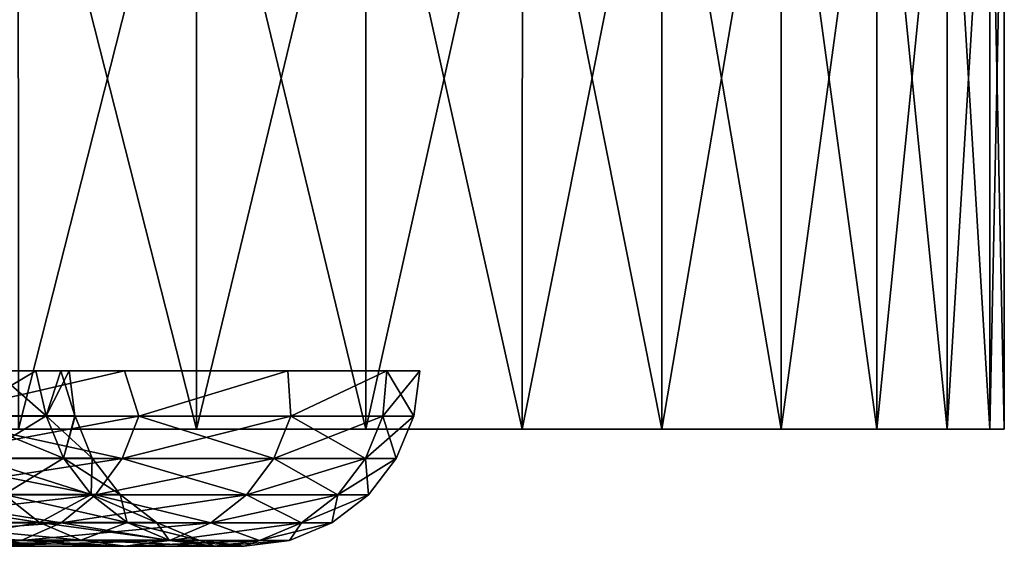
# Model space of a CAD drawing. Units: millimetres. Extents: x -25 to 25, y -2 to 164.
# Drawn here: x 21 to 25, y -2 to 0 of the extents above; entities that cross this region are included whole.
import ezdxf

# ---------------------------------------------------------------- set-up
doc = ezdxf.new("R2010")
doc.units = ezdxf.units.MM
doc.header["$LTSCALE"] = 101.851852
for name, color, linetype in [('67', 7, 'CONTINUOUS'), ('70', 7, 'CONTINUOUS'), ('73', 7, 'CONTINUOUS'), ('74', 7, 'CONTINUOUS'), ('85', 7, 'CONTINUOUS'), ('86', 7, 'CONTINUOUS')]:
    doc.layers.add(name, color=color, linetype=linetype)

msp = doc.modelspace()

# ---------------------------------------------------------------- linework, layer by layer
at = {"layer": '67', "color": 7, "linetype": 'CONTINUOUS', "true_color": 0xaaaaaa}
for points in [[(25, -2, -20), (25, -2, 20), (-25, -2, -20), (25, -2, -20)], [(-25, -2, -20), (25, -2, 20), (-25, -2, 20), (-25, -2, -20)], [(-25, -2, 20), (25, -2, 20), (24.9382, -2, 20.7834), (-25, -2, 20)], [(-24.9382, -2, -20.7834), (25, -2, -20), (-25, -2, -20), (-24.9382, -2, -20.7834)], [(-24.9382, -2, 20.7834), (-25, -2, 20), (24.9382, -2, 20.7834), (-24.9382, -2, 20.7834)], [(24.9382, -2, -20.7834), (25, -2, -20), (-24.9382, -2, -20.7834), (24.9382, -2, -20.7834)], [(-24.755, -2, -21.5453), (24.9382, -2, -20.7834), (-24.9382, -2, -20.7834), (-24.755, -2, -21.5453)], [(-24.755, -2, 21.5453), (-24.9382, -2, 20.7834), (24.755, -2, 21.5453), (-24.755, -2, 21.5453)], [(24.755, -2, 21.5453), (-24.9382, -2, 20.7834), (24.9382, -2, 20.7834), (24.755, -2, 21.5453)], [(24.755, -2, -21.5453), (24.9382, -2, -20.7834), (-24.755, -2, -21.5453), (24.755, -2, -21.5453)], [(-24.455, -2, -22.2696), (24.755, -2, -21.5453), (-24.755, -2, -21.5453), (-24.455, -2, -22.2696)], [(-24.455, -2, 22.2696), (-24.755, -2, 21.5453), (24.455, -2, 22.2696), (-24.455, -2, 22.2696)], [(24.455, -2, 22.2696), (-24.755, -2, 21.5453), (24.755, -2, 21.5453), (24.455, -2, 22.2696)], [(24.455, -2, -22.2696), (24.755, -2, -21.5453), (-24.455, -2, -22.2696), (24.455, -2, -22.2696)], [(-24.0454, -2, -22.9384), (24.455, -2, -22.2696), (-24.455, -2, -22.2696), (-24.0454, -2, -22.9384)], [(-24.0454, -2, 22.9384), (-24.455, -2, 22.2696), (24.0454, -2, 22.9384), (-24.0454, -2, 22.9384)], [(24.0454, -2, 22.9384), (-24.455, -2, 22.2696), (24.455, -2, 22.2696), (24.0454, -2, 22.9384)], [(24.0454, -2, -22.9384), (24.455, -2, -22.2696), (-24.0454, -2, -22.9384), (24.0454, -2, -22.9384)], [(-23.5355, -2, -23.5355), (24.0454, -2, -22.9384), (-24.0454, -2, -22.9384), (-23.5355, -2, -23.5355)], [(-23.5355, -2, 23.5355), (-24.0454, -2, 22.9384), (23.5355, -2, 23.5355), (-23.5355, -2, 23.5355)], [(23.5355, -2, 23.5355), (-24.0454, -2, 22.9384), (24.0454, -2, 22.9384), (23.5355, -2, 23.5355)], [(23.5355, -2, -23.5355), (24.0454, -2, -22.9384), (-23.5355, -2, -23.5355), (23.5355, -2, -23.5355)], [(-22.9384, -2, -24.0454), (23.5355, -2, -23.5355), (-23.5355, -2, -23.5355), (-22.9384, -2, -24.0454)], [(-22.9384, -2, 24.0454), (-23.5355, -2, 23.5355), (22.9384, -2, 24.0454), (-22.9384, -2, 24.0454)], [(22.9384, -2, 24.0454), (-23.5355, -2, 23.5355), (23.5355, -2, 23.5355), (22.9384, -2, 24.0454)], [(22.9384, -2, -24.0454), (23.5355, -2, -23.5355), (-22.9384, -2, -24.0454), (22.9384, -2, -24.0454)], [(-22.2696, -2, -24.455), (22.9384, -2, -24.0454), (-22.9384, -2, -24.0454), (-22.2696, -2, -24.455)], [(-22.2696, -2, 24.455), (-22.9384, -2, 24.0454), (22.2696, -2, 24.455), (-22.2696, -2, 24.455)], [(22.2696, -2, 24.455), (-22.9384, -2, 24.0454), (22.9384, -2, 24.0454), (22.2696, -2, 24.455)], [(22.2696, -2, -24.455), (22.9384, -2, -24.0454), (-22.2696, -2, -24.455), (22.2696, -2, -24.455)], [(-21.5453, -2, -24.755), (22.2696, -2, -24.455), (-22.2696, -2, -24.455), (-21.5453, -2, -24.755)], [(-21.5453, -2, 24.755), (-22.2696, -2, 24.455), (21.5453, -2, 24.755), (-21.5453, -2, 24.755)], [(21.5453, -2, 24.755), (-22.2696, -2, 24.455), (22.2696, -2, 24.455), (21.5453, -2, 24.755)], [(21.5453, -2, -24.755), (22.2696, -2, -24.455), (-21.5453, -2, -24.755), (21.5453, -2, -24.755)], [(-20.7834, -2, -24.9382), (21.5453, -2, -24.755), (-21.5453, -2, -24.755), (-20.7834, -2, -24.9382)], [(20.7834, -2, 24.9382), (-21.5453, -2, 24.755), (21.5453, -2, 24.755), (20.7834, -2, 24.9382)], [(20.7834, -2, -24.9382), (21.5453, -2, -24.755), (-20.7834, -2, -24.9382), (20.7834, -2, -24.9382)]]:
    msp.add_3dface(points, dxfattribs=at)
at = {"layer": '70', "color": 7, "linetype": 'CONTINUOUS', "true_color": 0xaaaaaa}
for points in [[(25, -2, 20), (25, -2, -20), (25, 1, 20), (25, -2, 20)], [(25, 1, 20), (25, -2, -20), (25, 1, -20), (25, 1, 20)]]:
    msp.add_3dface(points, dxfattribs=at)
at = {"layer": '73', "color": 7, "linetype": 'CONTINUOUS', "true_color": 0xaaaaaa}
for points in [[(20.7834, -2, 24.9382), (21.5453, -2, 24.755), (20.7822, 1, 24.9384), (20.7834, -2, 24.9382)], [(20.7822, 1, 24.9384), (21.5453, -2, 24.755), (21.5451, 1, 24.7553), (20.7822, 1, 24.9384)], [(21.5453, -2, 24.755), (22.2696, -2, 24.455), (21.5451, 1, 24.7553), (21.5453, -2, 24.755)], [(21.5451, 1, 24.7553), (22.2696, -2, 24.455), (22.27, 1, 24.455), (21.5451, 1, 24.7553)], [(22.2696, -2, 24.455), (22.9384, -2, 24.0454), (22.27, 1, 24.455), (22.2696, -2, 24.455)], [(22.27, 1, 24.455), (22.9384, -2, 24.0454), (22.9389, 1, 24.0451), (22.27, 1, 24.455)], [(22.9384, -2, 24.0454), (23.5355, -2, 23.5355), (22.9389, 1, 24.0451), (22.9384, -2, 24.0454)], [(22.9389, 1, 24.0451), (23.5355, -2, 23.5355), (23.5355, 1, 23.5355), (22.9389, 1, 24.0451)], [(23.5355, -2, 23.5355), (24.0454, -2, 22.9384), (23.5355, 1, 23.5355), (23.5355, -2, 23.5355)], [(23.5355, 1, 23.5355), (24.0454, -2, 22.9384), (24.0451, 1, 22.9389), (23.5355, 1, 23.5355)], [(24.0454, -2, 22.9384), (24.455, -2, 22.2696), (24.0451, 1, 22.9389), (24.0454, -2, 22.9384)], [(24.0451, 1, 22.9389), (24.455, -2, 22.2696), (24.455, 1, 22.27), (24.0451, 1, 22.9389)], [(24.455, -2, 22.2696), (24.755, -2, 21.5453), (24.455, 1, 22.27), (24.455, -2, 22.2696)], [(24.455, 1, 22.27), (24.755, -2, 21.5453), (24.7553, 1, 21.5451), (24.455, 1, 22.27)], [(24.755, -2, 21.5453), (24.9382, -2, 20.7834), (24.7553, 1, 21.5451), (24.755, -2, 21.5453)], [(24.7553, 1, 21.5451), (24.9382, -2, 20.7834), (24.9384, 1, 20.7822), (24.7553, 1, 21.5451)], [(24.9382, -2, 20.7834), (25, -2, 20), (24.9384, 1, 20.7822), (24.9382, -2, 20.7834)], [(25, -2, 20), (25, 1, 20), (24.9384, 1, 20.7822), (25, -2, 20)]]:
    msp.add_3dface(points, dxfattribs=at)
at = {"layer": '74', "color": 7, "linetype": 'CONTINUOUS', "true_color": 0xaaaaaa}
for points in [[(21.5451, 1, -24.7553), (20.7834, -2, -24.9382), (20.7822, 1, -24.9384), (21.5451, 1, -24.7553)], [(21.5453, -2, -24.755), (20.7834, -2, -24.9382), (21.5451, 1, -24.7553), (21.5453, -2, -24.755)], [(22.27, 1, -24.455), (21.5453, -2, -24.755), (21.5451, 1, -24.7553), (22.27, 1, -24.455)], [(22.2696, -2, -24.455), (21.5453, -2, -24.755), (22.27, 1, -24.455), (22.2696, -2, -24.455)], [(22.9384, -2, -24.0454), (22.2696, -2, -24.455), (22.9389, 1, -24.0451), (22.9384, -2, -24.0454)], [(22.9389, 1, -24.0451), (22.2696, -2, -24.455), (22.27, 1, -24.455), (22.9389, 1, -24.0451)], [(23.5355, -2, -23.5355), (22.9384, -2, -24.0454), (23.5355, 1, -23.5355), (23.5355, -2, -23.5355)], [(23.5355, 1, -23.5355), (22.9384, -2, -24.0454), (22.9389, 1, -24.0451), (23.5355, 1, -23.5355)], [(24.0454, -2, -22.9384), (23.5355, -2, -23.5355), (24.0451, 1, -22.9389), (24.0454, -2, -22.9384)], [(24.0451, 1, -22.9389), (23.5355, -2, -23.5355), (23.5355, 1, -23.5355), (24.0451, 1, -22.9389)], [(24.455, 1, -22.27), (24.0454, -2, -22.9384), (24.0451, 1, -22.9389), (24.455, 1, -22.27)], [(24.455, -2, -22.2696), (24.0454, -2, -22.9384), (24.455, 1, -22.27), (24.455, -2, -22.2696)], [(24.755, -2, -21.5453), (24.455, -2, -22.2696), (24.7553, 1, -21.5451), (24.755, -2, -21.5453)], [(24.7553, 1, -21.5451), (24.455, -2, -22.2696), (24.455, 1, -22.27), (24.7553, 1, -21.5451)], [(24.9382, -2, -20.7834), (24.755, -2, -21.5453), (24.9384, 1, -20.7822), (24.9382, -2, -20.7834)], [(24.9384, 1, -20.7822), (24.755, -2, -21.5453), (24.7553, 1, -21.5451), (24.9384, 1, -20.7822)], [(25, -2, -20), (24.9382, -2, -20.7834), (25, 1, -20), (25, -2, -20)], [(25, 1, -20), (24.9382, -2, -20.7834), (24.9384, 1, -20.7822), (25, 1, -20)]]:
    msp.add_3dface(points, dxfattribs=at)
at = {"layer": '85', "color": 7, "linetype": 'CONTINUOUS', "true_color": 0x323232}
for points in [[(20.2718, -1.75, 9.7624), (20.3973, -1.9441, 9.4368), (21.2374, -1.75, 7.4313), (20.2718, -1.75, 9.7624)], [(20.3973, -1.9441, 9.4368), (21.298, -1.9441, 7.1761), (21.2374, -1.75, 7.4313), (20.3973, -1.9441, 9.4368)], [(20.681, -1.75, 3.6466), (20.858, -1.75, 2.438), (20.5335, -1.9422, 4.5198), (20.681, -1.75, 3.6466)], [(20.5335, -1.9422, 4.5198), (20.858, -1.75, 2.438), (20.9018, -1.9422, 2.2732), (20.5335, -1.9422, 4.5198)], [(20.858, -1.75, 2.438), (20.9645, -1.75, 1.221), (20.9018, -1.9422, 2.2732), (20.858, -1.75, 2.438)], [(20.9645, -1.75, 1.221), (21, -1.75), (20.9018, -1.9422, 2.2732), (20.9645, -1.75, 1.221)], [(20.9018, -1.9422, 2.2732), (21, -1.75), (21.025, -1.9422), (20.9018, -1.9422, 2.2732)], [(21.2374, -1.75, 7.4313), (21.298, -1.9441, 7.1761), (21.9359, -1.75, 5.0067), (21.2374, -1.75, 7.4313)], [(21.298, -1.9441, 7.1761), (21.949, -1.9441, 4.8313), (21.9359, -1.75, 5.0067), (21.298, -1.9441, 7.1761)], [(21.9359, -1.75, 5.0067), (21.949, -1.9441, 4.8313), (22.3585, -1.75, 2.5192), (21.9359, -1.75, 5.0067)], [(21.949, -1.9441, 4.8313), (22.3427, -1.9441, 2.4299), (22.3585, -1.75, 2.5192), (21.949, -1.9441, 4.8313)], [(22.3427, -1.9441, 2.4299), (22.4744, -1.9441), (22.3585, -1.75, 2.5192), (22.3427, -1.9441, 2.4299)], [(22.4744, -1.9441), (22.5, -1.75), (22.3585, -1.75, 2.5192), (22.4744, -1.9441)], [(20.3292, -2.1252, 9.4053), (21.2269, -2.1252, 7.1522), (20.3973, -1.9441, 9.4368), (20.3292, -2.1252, 9.4053)], [(20.3973, -1.9441, 9.4368), (21.2269, -2.1252, 7.1522), (21.298, -1.9441, 7.1761), (20.3973, -1.9441, 9.4368)], [(20.5335, -1.9422, 4.5198), (20.9018, -1.9422, 2.2732), (20.6063, -2.1235, 4.5358), (20.5335, -1.9422, 4.5198)], [(20.6063, -2.1235, 4.5358), (20.9018, -1.9422, 2.2732), (20.9759, -2.1235, 2.2813), (20.6063, -2.1235, 4.5358)], [(20.9018, -1.9422, 2.2732), (21.025, -1.9422), (20.9759, -2.1235, 2.2813), (20.9018, -1.9422, 2.2732)], [(21.025, -1.9422), (21.0256, -1.9441), (20.9759, -2.1235, 2.2813), (21.025, -1.9422)], [(20.9759, -2.1235, 2.2813), (21.0256, -1.9441), (21.0996, -2.1235), (20.9759, -2.1235, 2.2813)], [(21.2269, -2.1252, 7.1522), (21.8757, -2.1252, 4.8152), (21.298, -1.9441, 7.1761), (21.2269, -2.1252, 7.1522)], [(21.298, -1.9441, 7.1761), (21.8757, -2.1252, 4.8152), (21.949, -1.9441, 4.8313), (21.298, -1.9441, 7.1761)], [(21.8757, -2.1252, 4.8152), (22.2681, -2.1252, 2.4218), (21.949, -1.9441, 4.8313), (21.8757, -2.1252, 4.8152)], [(21.949, -1.9441, 4.8313), (22.2681, -2.1252, 2.4218), (22.3427, -1.9441, 2.4299), (21.949, -1.9441, 4.8313)], [(22.2681, -2.1252, 2.4218), (22.3994, -2.1252), (22.3427, -1.9441, 2.4299), (22.2681, -2.1252, 2.4218)], [(22.3994, -2.1252), (22.4744, -1.9441), (22.3427, -1.9441, 2.4299), (22.3994, -2.1252)], [(20.2208, -2.2806, 9.3552), (21.1138, -2.2806, 7.1141), (20.3292, -2.1252, 9.4053), (20.2208, -2.2806, 9.3552)], [(20.3292, -2.1252, 9.4053), (21.1138, -2.2806, 7.1141), (21.2269, -2.1252, 7.1522), (20.3292, -2.1252, 9.4053)], [(20.6063, -2.1235, 4.5358), (20.9759, -2.1235, 2.2813), (20.7225, -2.2792, 4.5614), (20.6063, -2.1235, 4.5358)], [(20.7225, -2.2792, 4.5614), (20.9759, -2.1235, 2.2813), (21.0942, -2.2792, 2.2941), (20.7225, -2.2792, 4.5614)], [(20.9759, -2.1235, 2.2813), (21.0996, -2.1235), (21.0942, -2.2792, 2.2941), (20.9759, -2.1235, 2.2813)], [(21.0996, -2.1235), (21.2186, -2.2792), (21.0942, -2.2792, 2.2941), (21.0996, -2.1235)], [(21.1138, -2.2806, 7.1141), (21.7592, -2.2806, 4.7896), (21.2269, -2.1252, 7.1522), (21.1138, -2.2806, 7.1141)], [(21.2269, -2.1252, 7.1522), (21.7592, -2.2806, 4.7896), (21.8757, -2.1252, 4.8152), (21.2269, -2.1252, 7.1522)], [(21.7592, -2.2806, 4.7896), (22.1494, -2.2806, 2.4089), (21.8757, -2.1252, 4.8152), (21.7592, -2.2806, 4.7896)], [(21.8757, -2.1252, 4.8152), (22.1494, -2.2806, 2.4089), (22.2681, -2.1252, 2.4218), (21.8757, -2.1252, 4.8152)], [(22.1494, -2.2806, 2.4089), (22.2801, -2.2806), (22.2681, -2.1252, 2.4218), (22.1494, -2.2806, 2.4089)], [(22.2801, -2.2806), (22.3994, -2.1252), (22.2681, -2.1252, 2.4218), (22.2801, -2.2806)], [(20.0796, -2.3998, 9.2898), (20.9663, -2.3998, 7.0644), (20.2208, -2.2806, 9.3552), (20.0796, -2.3998, 9.2898)], [(20.2208, -2.2806, 9.3552), (20.9663, -2.3998, 7.0644), (21.1138, -2.2806, 7.1141), (20.2208, -2.2806, 9.3552)], [(20.255, -2.3988, 6.8247), (20.7225, -2.2792, 4.5614), (20.8741, -2.3988, 4.5947), (20.255, -2.3988, 6.8247)], [(20.7225, -2.2792, 4.5614), (21.0942, -2.2792, 2.2941), (20.8741, -2.3988, 4.5947), (20.7225, -2.2792, 4.5614)], [(20.8741, -2.3988, 4.5947), (21.0942, -2.2792, 2.2941), (21.2485, -2.3988, 2.3109), (20.8741, -2.3988, 4.5947)], [(20.9663, -2.3998, 7.0644), (21.6072, -2.3998, 4.7561), (21.1138, -2.2806, 7.1141), (20.9663, -2.3998, 7.0644)], [(21.0942, -2.2792, 2.2941), (21.2186, -2.2792), (21.2485, -2.3988, 2.3109), (21.0942, -2.2792, 2.2941)], [(21.1138, -2.2806, 7.1141), (21.6072, -2.3998, 4.7561), (21.7592, -2.2806, 4.7896), (21.1138, -2.2806, 7.1141)], [(21.2186, -2.2792), (21.3738, -2.3988), (21.2485, -2.3988, 2.3109), (21.2186, -2.2792)], [(21.6072, -2.3998, 4.7561), (21.9948, -2.3998, 2.3921), (21.7592, -2.2806, 4.7896), (21.6072, -2.3998, 4.7561)], [(21.7592, -2.2806, 4.7896), (21.9948, -2.3998, 2.3921), (22.1494, -2.2806, 2.4089), (21.7592, -2.2806, 4.7896)], [(21.9948, -2.3998, 2.3921), (22.1245, -2.3998), (22.1494, -2.2806, 2.4089), (21.9948, -2.3998, 2.3921)], [(22.1245, -2.3998), (22.2801, -2.2806), (22.1494, -2.2806, 2.4089), (22.1245, -2.3998)], [(19.9153, -2.4746, 9.2138), (20.7947, -2.4746, 7.0065), (20.0796, -2.3998, 9.2898), (19.9153, -2.4746, 9.2138)], [(20.0796, -2.3998, 9.2898), (20.7947, -2.4746, 7.0065), (20.9663, -2.3998, 7.0644), (20.0796, -2.3998, 9.2898)], [(20.255, -2.3988, 6.8247), (20.8741, -2.3988, 4.5947), (20.4264, -2.4741, 6.8825), (20.255, -2.3988, 6.8247)], [(20.4264, -2.4741, 6.8825), (20.8741, -2.3988, 4.5947), (21.0508, -2.4741, 4.6336), (20.4264, -2.4741, 6.8825)], [(20.7947, -2.4746, 7.0065), (21.4303, -2.4746, 4.7172), (20.9663, -2.3998, 7.0644), (20.7947, -2.4746, 7.0065)], [(20.8741, -2.3988, 4.5947), (21.2485, -2.3988, 2.3109), (21.0508, -2.4741, 4.6336), (20.8741, -2.3988, 4.5947)], [(20.9663, -2.3998, 7.0644), (21.4303, -2.4746, 4.7172), (21.6072, -2.3998, 4.7561), (20.9663, -2.3998, 7.0644)], [(21.0508, -2.4741, 4.6336), (21.2485, -2.3988, 2.3109), (21.4284, -2.4741, 2.3305), (21.0508, -2.4741, 4.6336)], [(21.2485, -2.3988, 2.3109), (21.3738, -2.3988), (21.4284, -2.4741, 2.3305), (21.2485, -2.3988, 2.3109)], [(21.3738, -2.3988), (21.5547, -2.4741), (21.4284, -2.4741, 2.3305), (21.3738, -2.3988)], [(21.4303, -2.4746, 4.7172), (21.8147, -2.4746, 2.3725), (21.6072, -2.3998, 4.7561), (21.4303, -2.4746, 4.7172)], [(21.6072, -2.3998, 4.7561), (21.8147, -2.4746, 2.3725), (21.9948, -2.3998, 2.3921), (21.6072, -2.3998, 4.7561)], [(21.8147, -2.4746, 2.3725), (21.9434, -2.4746), (21.9948, -2.3998, 2.3921), (21.8147, -2.4746, 2.3725)], [(21.9434, -2.4746), (22.1245, -2.3998), (21.9948, -2.3998, 2.3921), (21.9434, -2.4746)], [(19.9153, -2.4746, 9.2138), (20.6105, -2.5, 6.9445), (20.7947, -2.4746, 7.0065), (19.9153, -2.4746, 9.2138)], [(20.4264, -2.4741, 6.8825), (21.0508, -2.4741, 4.6336), (20.6105, -2.5, 6.9445), (20.4264, -2.4741, 6.8825)], [(20.6105, -2.5, 6.9445), (21.0508, -2.4741, 4.6336), (21.2405, -2.5, 4.6754), (20.6105, -2.5, 6.9445)], [(20.6105, -2.5, 6.9445), (21.2405, -2.5, 4.6754), (20.7947, -2.4746, 7.0065), (20.6105, -2.5, 6.9445)], [(20.7947, -2.4746, 7.0065), (21.2405, -2.5, 4.6754), (21.4303, -2.4746, 4.7172), (20.7947, -2.4746, 7.0065)], [(21.0508, -2.4741, 4.6336), (21.4284, -2.4741, 2.3305), (21.2405, -2.5, 4.6754), (21.0508, -2.4741, 4.6336)], [(21.2405, -2.5, 4.6754), (21.4284, -2.4741, 2.3305), (21.6215, -2.5, 2.3515), (21.2405, -2.5, 4.6754)], [(21.2405, -2.5, 4.6754), (21.6215, -2.5, 2.3515), (21.4303, -2.4746, 4.7172), (21.2405, -2.5, 4.6754)], [(21.4284, -2.4741, 2.3305), (21.5547, -2.4741), (21.6215, -2.5, 2.3515), (21.4284, -2.4741, 2.3305)], [(21.4303, -2.4746, 4.7172), (21.6215, -2.5, 2.3515), (21.8147, -2.4746, 2.3725), (21.4303, -2.4746, 4.7172)], [(21.5547, -2.4741), (21.749, -2.5), (21.6215, -2.5, 2.3515), (21.5547, -2.4741)], [(21.6215, -2.5, 2.3515), (21.749, -2.5), (21.8147, -2.4746, 2.3725), (21.6215, -2.5, 2.3515)], [(21.749, -2.5), (21.9434, -2.4746), (21.8147, -2.4746, 2.3725), (21.749, -2.5)]]:
    msp.add_3dface(points, dxfattribs=at)
at = {"layer": '86', "color": 7, "linetype": 'CONTINUOUS', "true_color": 0x323232}
for points in [[(21.2374, -1.75, -7.4313), (20.3973, -1.9441, -9.4368), (20.2718, -1.75, -9.7624), (21.2374, -1.75, -7.4313)], [(21.298, -1.9441, -7.1761), (20.3973, -1.9441, -9.4368), (21.2374, -1.75, -7.4313), (21.298, -1.9441, -7.1761)], [(20.5335, -1.9422, -4.5198), (20.9018, -1.9422, -2.2732), (20.681, -1.75, -3.6466), (20.5335, -1.9422, -4.5198)], [(20.681, -1.75, -3.6466), (20.9018, -1.9422, -2.2732), (20.858, -1.75, -2.438), (20.681, -1.75, -3.6466)], [(20.858, -1.75, -2.438), (20.9018, -1.9422, -2.2732), (20.9645, -1.75, -1.221), (20.858, -1.75, -2.438)], [(20.9018, -1.9422, -2.2732), (21.025, -1.9422), (20.9645, -1.75, -1.221), (20.9018, -1.9422, -2.2732)], [(21.025, -1.9422), (21, -1.75), (20.9645, -1.75, -1.221), (21.025, -1.9422)], [(21.9359, -1.75, -5.0067), (21.298, -1.9441, -7.1761), (21.2374, -1.75, -7.4313), (21.9359, -1.75, -5.0067)], [(21.949, -1.9441, -4.8313), (21.298, -1.9441, -7.1761), (21.9359, -1.75, -5.0067), (21.949, -1.9441, -4.8313)], [(22.3585, -1.75, -2.5192), (21.949, -1.9441, -4.8313), (21.9359, -1.75, -5.0067), (22.3585, -1.75, -2.5192)], [(22.3427, -1.9441, -2.4299), (21.949, -1.9441, -4.8313), (22.3585, -1.75, -2.5192), (22.3427, -1.9441, -2.4299)], [(22.5, -1.75), (22.4744, -1.9441), (22.3427, -1.9441, -2.4299), (22.5, -1.75)], [(22.5, -1.75), (22.3427, -1.9441, -2.4299), (22.3585, -1.75, -2.5192), (22.5, -1.75)], [(21.2269, -2.1252, -7.1522), (20.3292, -2.1252, -9.4053), (21.298, -1.9441, -7.1761), (21.2269, -2.1252, -7.1522)], [(21.298, -1.9441, -7.1761), (20.3292, -2.1252, -9.4053), (20.3973, -1.9441, -9.4368), (21.298, -1.9441, -7.1761)], [(20.9018, -1.9422, -2.2732), (20.5335, -1.9422, -4.5198), (20.9759, -2.1235, -2.2813), (20.9018, -1.9422, -2.2732)], [(20.9759, -2.1235, -2.2813), (20.5335, -1.9422, -4.5198), (20.6063, -2.1235, -4.5358), (20.9759, -2.1235, -2.2813)], [(21.0256, -1.9441), (21.025, -1.9422), (20.9018, -1.9422, -2.2732), (21.0256, -1.9441)], [(21.0996, -2.1235), (21.0256, -1.9441), (20.9018, -1.9422, -2.2732), (21.0996, -2.1235)], [(21.0996, -2.1235), (20.9018, -1.9422, -2.2732), (20.9759, -2.1235, -2.2813), (21.0996, -2.1235)], [(21.8757, -2.1252, -4.8152), (21.2269, -2.1252, -7.1522), (21.949, -1.9441, -4.8313), (21.8757, -2.1252, -4.8152)], [(21.949, -1.9441, -4.8313), (21.2269, -2.1252, -7.1522), (21.298, -1.9441, -7.1761), (21.949, -1.9441, -4.8313)], [(22.2681, -2.1252, -2.4218), (21.8757, -2.1252, -4.8152), (22.3427, -1.9441, -2.4299), (22.2681, -2.1252, -2.4218)], [(22.3427, -1.9441, -2.4299), (21.8757, -2.1252, -4.8152), (21.949, -1.9441, -4.8313), (22.3427, -1.9441, -2.4299)], [(22.4744, -1.9441), (22.3994, -2.1252), (22.2681, -2.1252, -2.4218), (22.4744, -1.9441)], [(22.4744, -1.9441), (22.2681, -2.1252, -2.4218), (22.3427, -1.9441, -2.4299), (22.4744, -1.9441)], [(21.1138, -2.2806, -7.1141), (20.2208, -2.2806, -9.3552), (21.2269, -2.1252, -7.1522), (21.1138, -2.2806, -7.1141)], [(21.2269, -2.1252, -7.1522), (20.2208, -2.2806, -9.3552), (20.3292, -2.1252, -9.4053), (21.2269, -2.1252, -7.1522)], [(20.9759, -2.1235, -2.2813), (20.6063, -2.1235, -4.5358), (21.0942, -2.2792, -2.2941), (20.9759, -2.1235, -2.2813)], [(21.0942, -2.2792, -2.2941), (20.6063, -2.1235, -4.5358), (20.7225, -2.2792, -4.5614), (21.0942, -2.2792, -2.2941)], [(21.2186, -2.2792), (21.0996, -2.1235), (20.9759, -2.1235, -2.2813), (21.2186, -2.2792)], [(21.2186, -2.2792), (20.9759, -2.1235, -2.2813), (21.0942, -2.2792, -2.2941), (21.2186, -2.2792)], [(21.7592, -2.2806, -4.7896), (21.1138, -2.2806, -7.1141), (21.8757, -2.1252, -4.8152), (21.7592, -2.2806, -4.7896)], [(21.8757, -2.1252, -4.8152), (21.1138, -2.2806, -7.1141), (21.2269, -2.1252, -7.1522), (21.8757, -2.1252, -4.8152)], [(22.1494, -2.2806, -2.4089), (21.7592, -2.2806, -4.7896), (22.2681, -2.1252, -2.4218), (22.1494, -2.2806, -2.4089)], [(22.2681, -2.1252, -2.4218), (21.7592, -2.2806, -4.7896), (21.8757, -2.1252, -4.8152), (22.2681, -2.1252, -2.4218)], [(22.3994, -2.1252), (22.2801, -2.2806), (22.1494, -2.2806, -2.4089), (22.3994, -2.1252)], [(22.3994, -2.1252), (22.1494, -2.2806, -2.4089), (22.2681, -2.1252, -2.4218), (22.3994, -2.1252)], [(20.9663, -2.3998, -7.0644), (20.0796, -2.3998, -9.2898), (21.1138, -2.2806, -7.1141), (20.9663, -2.3998, -7.0644)], [(21.1138, -2.2806, -7.1141), (20.0796, -2.3998, -9.2898), (20.2208, -2.2806, -9.3552), (21.1138, -2.2806, -7.1141)], [(20.7225, -2.2792, -4.5614), (20.1078, -2.2792, -6.7751), (20.8741, -2.3988, -4.5947), (20.7225, -2.2792, -4.5614)], [(20.8741, -2.3988, -4.5947), (20.1078, -2.2792, -6.7751), (20.255, -2.3988, -6.8247), (20.8741, -2.3988, -4.5947)], [(21.0942, -2.2792, -2.2941), (20.7225, -2.2792, -4.5614), (21.2485, -2.3988, -2.3109), (21.0942, -2.2792, -2.2941)], [(21.2485, -2.3988, -2.3109), (20.7225, -2.2792, -4.5614), (20.8741, -2.3988, -4.5947), (21.2485, -2.3988, -2.3109)], [(21.6072, -2.3998, -4.7561), (20.9663, -2.3998, -7.0644), (21.7592, -2.2806, -4.7896), (21.6072, -2.3998, -4.7561)], [(21.7592, -2.2806, -4.7896), (20.9663, -2.3998, -7.0644), (21.1138, -2.2806, -7.1141), (21.7592, -2.2806, -4.7896)], [(21.3738, -2.3988), (21.2186, -2.2792), (21.0942, -2.2792, -2.2941), (21.3738, -2.3988)], [(21.3738, -2.3988), (21.0942, -2.2792, -2.2941), (21.2485, -2.3988, -2.3109), (21.3738, -2.3988)], [(21.9948, -2.3998, -2.3921), (21.6072, -2.3998, -4.7561), (22.1494, -2.2806, -2.4089), (21.9948, -2.3998, -2.3921)], [(22.1494, -2.2806, -2.4089), (21.6072, -2.3998, -4.7561), (21.7592, -2.2806, -4.7896), (22.1494, -2.2806, -2.4089)], [(22.2801, -2.2806), (22.1245, -2.3998), (21.9948, -2.3998, -2.3921), (22.2801, -2.2806)], [(22.2801, -2.2806), (21.9948, -2.3998, -2.3921), (22.1494, -2.2806, -2.4089), (22.2801, -2.2806)], [(20.7947, -2.4746, -7.0065), (19.9153, -2.4746, -9.2138), (20.9663, -2.3998, -7.0644), (20.7947, -2.4746, -7.0065)], [(20.9663, -2.3998, -7.0644), (19.9153, -2.4746, -9.2138), (20.0796, -2.3998, -9.2898), (20.9663, -2.3998, -7.0644)], [(20.8741, -2.3988, -4.5947), (20.255, -2.3988, -6.8247), (21.0508, -2.4741, -4.6336), (20.8741, -2.3988, -4.5947)], [(21.0508, -2.4741, -4.6336), (20.255, -2.3988, -6.8247), (20.4264, -2.4741, -6.8825), (21.0508, -2.4741, -4.6336)], [(21.4303, -2.4746, -4.7172), (20.7947, -2.4746, -7.0065), (21.6072, -2.3998, -4.7561), (21.4303, -2.4746, -4.7172)], [(21.6072, -2.3998, -4.7561), (20.7947, -2.4746, -7.0065), (20.9663, -2.3998, -7.0644), (21.6072, -2.3998, -4.7561)], [(21.2485, -2.3988, -2.3109), (20.8741, -2.3988, -4.5947), (21.4284, -2.4741, -2.3305), (21.2485, -2.3988, -2.3109)], [(21.4284, -2.4741, -2.3305), (20.8741, -2.3988, -4.5947), (21.0508, -2.4741, -4.6336), (21.4284, -2.4741, -2.3305)], [(21.5547, -2.4741), (21.3738, -2.3988), (21.2485, -2.3988, -2.3109), (21.5547, -2.4741)], [(21.5547, -2.4741), (21.2485, -2.3988, -2.3109), (21.4284, -2.4741, -2.3305), (21.5547, -2.4741)], [(21.8147, -2.4746, -2.3725), (21.4303, -2.4746, -4.7172), (21.9948, -2.3998, -2.3921), (21.8147, -2.4746, -2.3725)], [(21.9948, -2.3998, -2.3921), (21.4303, -2.4746, -4.7172), (21.6072, -2.3998, -4.7561), (21.9948, -2.3998, -2.3921)], [(22.1245, -2.3998), (21.9434, -2.4746), (21.8147, -2.4746, -2.3725), (22.1245, -2.3998)], [(22.1245, -2.3998), (21.8147, -2.4746, -2.3725), (21.9948, -2.3998, -2.3921), (22.1245, -2.3998)], [(20.6105, -2.5, -6.9445), (19.7389, -2.5, -9.1322), (20.7947, -2.4746, -7.0065), (20.6105, -2.5, -6.9445)], [(20.7947, -2.4746, -7.0065), (19.7389, -2.5, -9.1322), (19.9153, -2.4746, -9.2138), (20.7947, -2.4746, -7.0065)], [(21.0508, -2.4741, -4.6336), (20.4264, -2.4741, -6.8825), (21.2405, -2.5, -4.6754), (21.0508, -2.4741, -4.6336)], [(21.2405, -2.5, -4.6754), (20.4264, -2.4741, -6.8825), (20.6105, -2.5, -6.9445), (21.2405, -2.5, -4.6754)], [(21.2405, -2.5, -4.6754), (20.6105, -2.5, -6.9445), (21.4303, -2.4746, -4.7172), (21.2405, -2.5, -4.6754)], [(21.4303, -2.4746, -4.7172), (20.6105, -2.5, -6.9445), (20.7947, -2.4746, -7.0065), (21.4303, -2.4746, -4.7172)], [(21.4284, -2.4741, -2.3305), (21.0508, -2.4741, -4.6336), (21.6215, -2.5, -2.3515), (21.4284, -2.4741, -2.3305)], [(21.6215, -2.5, -2.3515), (21.0508, -2.4741, -4.6336), (21.2405, -2.5, -4.6754), (21.6215, -2.5, -2.3515)], [(21.6215, -2.5, -2.3515), (21.2405, -2.5, -4.6754), (21.8147, -2.4746, -2.3725), (21.6215, -2.5, -2.3515)], [(21.8147, -2.4746, -2.3725), (21.2405, -2.5, -4.6754), (21.4303, -2.4746, -4.7172), (21.8147, -2.4746, -2.3725)], [(21.749, -2.5), (21.5547, -2.4741), (21.4284, -2.4741, -2.3305), (21.749, -2.5)], [(21.749, -2.5), (21.4284, -2.4741, -2.3305), (21.6215, -2.5, -2.3515), (21.749, -2.5)], [(21.9434, -2.4746), (21.749, -2.5), (21.6215, -2.5, -2.3515), (21.9434, -2.4746)], [(21.9434, -2.4746), (21.6215, -2.5, -2.3515), (21.8147, -2.4746, -2.3725), (21.9434, -2.4746)]]:
    msp.add_3dface(points, dxfattribs=at)

doc.saveas('drawing.dxf')
